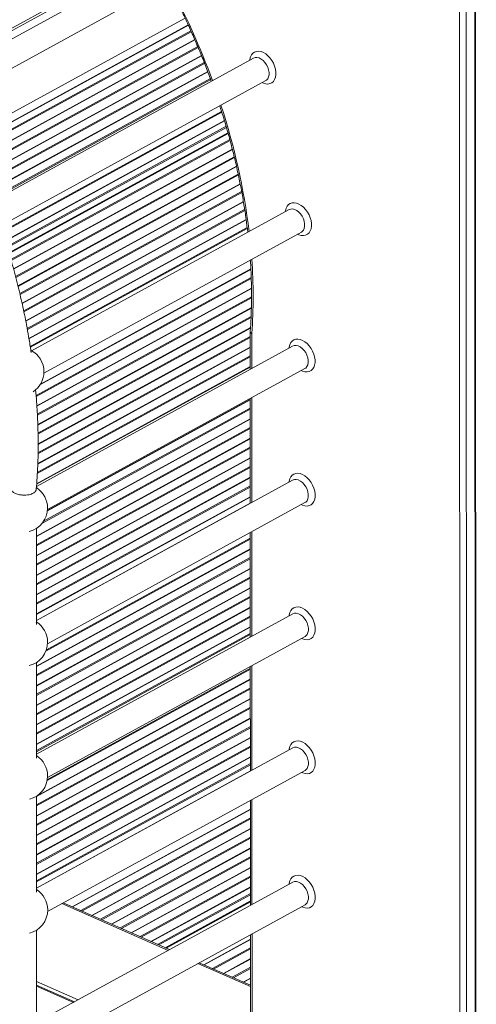
# Model space of a CAD drawing. Units: millimetres. Extents: x -12956 to 31486, y -5661 to 8434.
# Drawn here: x 8690 to 8975, y -2498 to -1885 of the extents above; entities that cross this region are included whole.
import ezdxf

# ---------------------------------------------------------------- set-up
doc = ezdxf.new("R2010")
doc.units = ezdxf.units.MM

msp = doc.modelspace()

# ---------------------------------------------------------------- linework, layer by layer
at = {"color": 7, "linetype": 'Continuous', "lineweight": 15}
for p, q in [((8973.94, -1388.8), (8974.57, -3651.49)), ((8968.28, -1674.55), (8968.54, -2601.12)), ((8973.88, -2598.19), (8973.62, -1671.62)), ((8964.3, -2598.62), (8964.05, -1679.41)), ((8801.73, -1832.54), (8641.23, -1920.49)), ((8635.34, -1918.55), (8771.91, -1843.71)), ((8635.34, -1918.55), (8771.91, -1843.71)), ((8648.92, -1934.52), (8809.42, -1846.57)), ((8794.95, -1887.76), (8658.08, -1962.76)), ((8835.58, -1908.48), (8675.08, -1996.43)), ((8682.77, -2010.46), (8843.27, -1922.51)), ((8819.79, -1955.25), (8683.25, -2030.07)), ((8857.79, -2002.93), (8697.29, -2090.88)), ((8704.98, -2104.91), (8865.48, -2016.96)), ((8833.62, -2079.04), (8833.62, -2102.43)), ((8860.04, -2087.95), (8700.35, -2175.46)), ((8707.23, -2189.93), (8867.73, -2101.99)), ((8833.63, -2120.67), (8833.65, -2186.05)), ((8860.06, -2171.57), (8700.28, -2259.13)), ((8700.25, -2177.96), (8700.25, -2177.03)), ((8707.25, -2273.55), (8867.75, -2185.61)), ((8700.28, -2261.58), (8700.26, -2201.54)), ((8833.65, -2204.29), (8833.67, -2269.4)), ((8860.09, -2254.93), (8700.3, -2342.48)), ((8707.28, -2356.9), (8867.78, -2268.96)), ((8700.3, -2344.94), (8700.28, -2285.16)), ((8833.67, -2287.64), (8833.69, -2352.95)), ((8860.11, -2338.48), (8700.32, -2426.03)), ((8707.3, -2440.45), (8867.8, -2352.51)), ((8700.32, -2428.49), (8700.31, -2368.51)), ((8833.7, -2371.19), (8833.72, -2436.7)), ((8860.13, -2422.22), (8700.34, -2509.78)), ((8700.35, -2528.02), (8867.82, -2436.25)), ((8783.35, -2464.3), (8717.04, -2435.12)), ((8833.72, -2434.24), (8780.86, -2463.2)), ((8700.35, -2518.64), (8700.33, -2452.06)), ((8833.72, -2454.94), (8833.74, -2520.24)), ((8833.73, -2486.46), (8801.81, -2472.42)), ((8724.01, -2496.81), (8700.34, -2486.4))]:
    msp.add_line(p, q, dxfattribs=at)
at = {"color": 8, "linetype": 'Continuous', "lineweight": 15}
for p, q in [((8634.62, -1917.32), (8771.18, -1842.49)), ((8656.12, -1958.51), (8792.98, -1883.52)), ((8795.05, -1887.97), (8658.18, -1962.97)), ((8796.64, -1891.47), (8659.77, -1966.47)), ((8796.87, -1892.01), (8660.01, -1967.01)), ((8799.02, -1896.89), (8662.14, -1971.89)), ((8799.11, -1897.1), (8662.23, -1972.11)), ((8800.89, -1901.28), (8664.02, -1976.28)), ((8801.12, -1901.82), (8664.24, -1976.83)), ((8803.17, -1906.75), (8666.28, -1981.76)), ((8803.26, -1906.97), (8666.37, -1981.98)), ((8804.94, -1911.2), (8668.09, -1986.19)), ((8805.15, -1911.75), (8668.3, -1986.74)), ((8807.1, -1916.73), (8670.23, -1991.73)), ((8807.19, -1916.96), (8670.31, -1991.95)), ((8808.76, -1921.24), (8673.18, -1995.54)), ((8808.97, -1921.8), (8673.87, -1995.82)), ((8815.93, -1942.26), (8681.33, -2016.01)), ((8815.75, -1941.69), (8681.71, -2015.14)), ((8817.51, -1947.44), (8680.91, -2022.29)), ((8817.58, -1947.67), (8680.99, -2022.52)), ((8818.56, -1950.99), (8681.99, -2025.82)), ((8818.76, -1951.65), (8682.19, -2026.48)), ((8819.72, -1955), (8683.18, -2029.82)), ((8819.85, -1955.49), (8683.32, -2030.3)), ((8820.88, -1959.29), (8684.43, -2034.06)), ((8821.04, -1959.87), (8684.6, -2034.64)), ((8822.43, -1965.16), (8686.06, -2039.88)), ((8822.49, -1965.4), (8686.12, -2040.12)), ((8823.61, -1969.94), (8687.32, -2044.61)), ((8823.75, -1970.52), (8687.47, -2045.2)), ((8825, -1975.89), (8688.82, -2050.51)), ((8825.05, -1976.13), (8688.88, -2050.75)), ((8826.08, -1980.72), (8689.98, -2055.29)), ((8826.21, -1981.31), (8690.13, -2055.88)), ((8827.3, -1986.77), (8691.35, -2061.26)), ((8827.35, -1987.01), (8691.4, -2061.5)), ((8828.26, -1991.67), (8692.39, -2066.11)), ((8828.36, -1992.27), (8692.52, -2066.71)), ((8829.33, -1997.79), (8693.62, -2072.16)), ((8829.37, -1998.04), (8693.67, -2072.4)), ((8830.13, -2002.78), (8694.55, -2077.07)), ((8830.23, -2003.39), (8694.66, -2077.67)), ((8831.07, -2008.98), (8695.64, -2083.19)), ((8831.1, -2009.23), (8695.68, -2083.43)), ((8831.71, -2014.05), (8696.45, -2088.16)), ((8831.79, -2014.67), (8696.55, -2088.77)), ((8834, -2040.19), (8702.54, -2112.23)), ((8833.99, -2039.93), (8702.8, -2111.82)), ((8834.23, -2045.22), (8700.1, -2118.72)), ((8834.25, -2045.87), (8700.15, -2119.35)), ((8834.39, -2051.85), (8700.58, -2125.17)), ((8834.4, -2052.11), (8700.59, -2125.43)), ((8834.41, -2057.26), (8700.87, -2130.44)), ((8834.41, -2057.92), (8700.9, -2131.08)), ((8834.33, -2064.02), (8701.17, -2136.99)), ((8834.32, -2064.29), (8701.17, -2137.25)), ((8834.16, -2069.53), (8701.28, -2142.35)), ((8834.14, -2070.21), (8701.29, -2143.01)), ((8833.76, -2076.74), (8701.39, -2149.27)), ((8833.77, -2076.46), (8701.4, -2149)), ((8834.61, -2080.22), (8834.62, -2101.88)), ((8833.62, -2082.63), (8701.28, -2155.15)), ((8833.62, -2081.97), (8701.29, -2154.48)), ((8833.62, -2088.95), (8701.16, -2161.53)), ((8833.62, -2088.68), (8701.17, -2161.26)), ((8833.62, -2094.77), (8700.84, -2167.53)), ((8833.62, -2094.11), (8700.88, -2166.84)), ((8833.62, -2101.09), (8700.44, -2174.07)), ((8833.62, -2100.82), (8700.46, -2173.79)), ((8833.63, -2121.5), (8707.15, -2190.8)), ((8833.63, -2121.23), (8707.18, -2190.52)), ((8834.63, -2120.12), (8834.64, -2185.5)), ((8833.63, -2127.32), (8704, -2198.35)), ((8833.63, -2126.65), (8704.8, -2197.25)), ((8833.63, -2133.37), (8700.26, -2206.45)), ((8833.63, -2133.64), (8700.26, -2206.72)), ((8833.63, -2138.79), (8700.26, -2211.87)), ((8833.63, -2139.45), (8700.26, -2212.53)), ((8833.64, -2145.5), (8700.26, -2218.58)), ((8833.64, -2145.77), (8700.26, -2218.85)), ((8833.64, -2150.92), (8700.27, -2224.01)), ((8833.64, -2151.59), (8700.27, -2224.67)), ((8833.64, -2157.64), (8700.27, -2230.72)), ((8833.64, -2157.91), (8700.27, -2230.99)), ((8833.64, -2163.06), (8700.27, -2236.14)), ((8833.64, -2163.73), (8700.27, -2236.81)), ((8833.64, -2169.78), (8700.27, -2242.86)), ((8833.64, -2170.04), (8700.27, -2243.13)), ((8833.64, -2175.2), (8700.27, -2248.28)), ((8833.64, -2175.86), (8700.27, -2248.94)), ((8833.65, -2181.91), (8700.27, -2254.99)), ((8833.65, -2182.18), (8700.27, -2255.26)), ((8833.65, -2186.03), (8700.28, -2259.11)), ((8833.65, -2208.41), (8706.19, -2278.25)), ((8833.65, -2207.74), (8706.5, -2277.42)), ((8834.65, -2203.74), (8834.67, -2268.86)), ((8833.65, -2214.46), (8700.28, -2287.54)), ((8833.65, -2214.73), (8700.28, -2287.81)), ((8833.66, -2219.88), (8700.28, -2292.96)), ((8833.66, -2220.54), (8700.29, -2293.63)), ((8833.66, -2226.59), (8700.29, -2299.68)), ((8833.66, -2226.86), (8700.29, -2299.95)), ((8833.66, -2232.02), (8700.29, -2305.1)), ((8833.66, -2232.68), (8700.29, -2305.76)), ((8833.66, -2238.73), (8700.29, -2311.81)), ((8833.66, -2239), (8700.29, -2312.08)), ((8833.66, -2244.15), (8700.29, -2317.23)), ((8833.66, -2244.82), (8700.29, -2317.9)), ((8833.66, -2250.87), (8700.29, -2323.95)), ((8833.66, -2251.14), (8700.29, -2324.22)), ((8833.67, -2256.29), (8700.29, -2329.37)), ((8833.67, -2256.95), (8700.3, -2330.03)), ((8833.67, -2263), (8700.3, -2336.08)), ((8833.67, -2263.27), (8700.3, -2336.35)), ((8833.67, -2267.12), (8700.3, -2340.2)), ((8833.67, -2267.9), (8700.3, -2340.98)), ((8833.68, -2289.5), (8707.02, -2358.9)), ((8833.68, -2288.83), (8707.14, -2358.17)), ((8834.67, -2287.1), (8834.69, -2352.4)), ((8833.68, -2295.55), (8700.71, -2368.41)), ((8833.68, -2295.82), (8700.31, -2368.9)), ((8833.68, -2300.97), (8700.31, -2374.05)), ((8833.68, -2301.64), (8700.31, -2374.72)), ((8833.68, -2307.69), (8700.31, -2380.77)), ((8833.68, -2307.95), (8700.31, -2381.04)), ((8833.68, -2313.11), (8700.31, -2386.19)), ((8833.68, -2313.77), (8700.31, -2386.85)), ((8833.68, -2319.82), (8700.31, -2392.9)), ((8833.68, -2320.09), (8700.31, -2393.17)), ((8833.69, -2325.24), (8700.31, -2398.32)), ((8833.69, -2325.91), (8700.31, -2398.99)), ((8833.69, -2331.96), (8700.32, -2405.04)), ((8833.69, -2332.23), (8700.32, -2405.31)), ((8833.69, -2337.38), (8700.32, -2410.46)), ((8833.69, -2338.04), (8700.32, -2411.13)), ((8833.69, -2344.09), (8700.32, -2417.18)), ((8833.69, -2344.36), (8700.32, -2417.44)), ((8833.69, -2348.21), (8700.32, -2421.29)), ((8833.69, -2348.99), (8700.32, -2422.07)), ((8833.69, -2352.87), (8700.32, -2425.95)), ((8834.69, -2370.65), (8834.71, -2436.15)), ((8833.7, -2376.64), (8722.55, -2437.54)), ((8833.7, -2376.91), (8722.82, -2437.66)), ((8833.7, -2382.06), (8728.04, -2439.96)), ((8833.7, -2382.73), (8728.71, -2440.26)), ((8833.7, -2388.78), (8734.84, -2442.95)), ((8833.7, -2389.05), (8735.11, -2443.07)), ((8833.7, -2394.2), (8740.33, -2445.37)), ((8833.7, -2394.86), (8741, -2445.66)), ((8833.71, -2400.91), (8747.12, -2448.36)), ((8833.71, -2401.18), (8747.4, -2448.48)), ((8833.71, -2406.33), (8752.61, -2450.77)), ((8833.71, -2407), (8753.28, -2451.07)), ((8833.71, -2413.05), (8759.41, -2453.76)), ((8833.71, -2413.32), (8759.68, -2453.88)), ((8833.71, -2418.47), (8764.9, -2456.18)), ((8833.71, -2419.14), (8765.57, -2456.47)), ((8833.71, -2425.19), (8771.7, -2459.17)), ((8833.71, -2425.45), (8771.97, -2459.29)), ((8833.71, -2429.3), (8775.86, -2461)), ((8833.71, -2430.08), (8776.65, -2461.35)), ((8782.45, -2464.79), (8716.14, -2435.61)), ((8833.72, -2433.96), (8780.57, -2463.08)), ((8833.72, -2434.51), (8781.13, -2463.32)), ((8834.72, -2454.39), (8834.74, -2519.7)), ((8833.72, -2457.73), (8804.64, -2473.67)), ((8833.72, -2458), (8804.92, -2473.79)), ((8833.72, -2463.15), (8810.13, -2476.08)), ((8833.72, -2463.82), (8810.8, -2476.38)), ((8833.73, -2487.35), (8800.92, -2472.91)), ((8833.73, -2469.87), (8816.93, -2479.07)), ((8833.73, -2470.14), (8817.2, -2479.19)), ((8833.73, -2475.29), (8822.42, -2481.49)), ((8833.73, -2475.95), (8823.09, -2481.78)), ((8726.38, -2495.51), (8700.34, -2484.05)), ((8833.73, -2482), (8829.21, -2484.48)), ((8833.73, -2482.27), (8829.49, -2484.6)), ((8723.33, -2497.18), (8700.34, -2487.06))]:
    msp.add_line(p, q, dxfattribs=at)
at = {"color": 8, "linetype": 'Continuous', "lineweight": 15, "flags": 128}
for points in [[(8833.29, -1909.74), (8833.37, -1909.14), (8833.76, -1907.66), (8834.39, -1906.39), (8835.26, -1905.38), (8836.32, -1904.66), (8837.54, -1904.25), (8838.89, -1904.17), (8840.33, -1904.42), (8841.79, -1904.99), (8843.25, -1905.86), (8844.64, -1907), (8845.94, -1908.39), (8847.09, -1909.96), (8848.05, -1911.68), (8848.81, -1913.49), (8849.32, -1915.32), (8849.58, -1917.13), (8849.59, -1918.85), (8849.32, -1920.42), (8848.81, -1921.8), (8848.06, -1922.95), (8847.09, -1923.81), (8845.94, -1924.38), (8844.65, -1924.63), (8843.25, -1924.54), (8841.8, -1924.13), (8840.98, -1923.77)], [(8843.27, -1922.51), (8843.75, -1922.19), (8844.53, -1921.33), (8845.07, -1920.2), (8845.35, -1918.85), (8845.35, -1917.35), (8845.07, -1915.75), (8844.53, -1914.15), (8843.75, -1912.61), (8842.77, -1911.2), (8841.63, -1909.99), (8840.39, -1909.04), (8839.1, -1908.39), (8837.83, -1908.08), (8836.63, -1908.11), (8835.58, -1908.48)], [(8855.5, -2004.18), (8855.57, -2003.59), (8855.96, -2002.11), (8856.6, -2000.84), (8857.46, -1999.83), (8858.52, -1999.11), (8859.75, -1998.7), (8861.1, -1998.62), (8862.53, -1998.87), (8864, -1999.44), (8865.45, -2000.31), (8866.85, -2001.45), (8868.14, -2002.84), (8869.29, -2004.41), (8870.26, -2006.13), (8871.01, -2007.94), (8871.53, -2009.77), (8871.79, -2011.58), (8871.79, -2013.3), (8871.53, -2014.87), (8871.01, -2016.25), (8870.26, -2017.4), (8869.3, -2018.26), (8868.15, -2018.83), (8866.86, -2019.08), (8865.46, -2018.99), (8864, -2018.58), (8863.18, -2018.22)], [(8865.48, -2016.96), (8865.96, -2016.64), (8866.74, -2015.78), (8867.28, -2014.65), (8867.55, -2013.3), (8867.55, -2011.8), (8867.28, -2010.2), (8866.73, -2008.6), (8865.95, -2007.05), (8864.97, -2005.65), (8863.83, -2004.44), (8862.59, -2003.49), (8861.31, -2002.84), (8860.04, -2002.53), (8858.84, -2002.56), (8857.79, -2002.93)], [(8857.75, -2089.21), (8857.83, -2088.62), (8858.22, -2087.13), (8858.85, -2085.86), (8859.72, -2084.85), (8860.78, -2084.13), (8862, -2083.73), (8863.35, -2083.65), (8864.79, -2083.89), (8866.25, -2084.46), (8867.71, -2085.33), (8869.1, -2086.48), (8870.4, -2087.86), (8871.55, -2089.44), (8872.51, -2091.16), (8873.27, -2092.96), (8873.78, -2094.8), (8874.04, -2096.6), (8874.05, -2098.32), (8873.78, -2099.9), (8873.27, -2101.28), (8872.52, -2102.42), (8871.55, -2103.29), (8870.4, -2103.85), (8869.11, -2104.1), (8867.71, -2104.02), (8866.26, -2103.61), (8865.44, -2103.24)], [(8867.73, -2101.99), (8868.21, -2101.67), (8868.99, -2100.81), (8869.53, -2099.68), (8869.81, -2098.33), (8869.81, -2096.82), (8869.53, -2095.23), (8868.99, -2093.62), (8868.21, -2092.08), (8867.23, -2090.67), (8866.09, -2089.47), (8864.85, -2088.52), (8863.56, -2087.87), (8862.29, -2087.55), (8861.09, -2087.58), (8860.04, -2087.95)], [(8857.77, -2172.83), (8857.85, -2172.23), (8858.24, -2170.75), (8858.88, -2169.48), (8859.74, -2168.47), (8860.8, -2167.75), (8862.03, -2167.35), (8863.38, -2167.26), (8864.81, -2167.51), (8866.28, -2168.08), (8867.73, -2168.95), (8869.13, -2170.1), (8870.42, -2171.48), (8871.57, -2173.06), (8872.54, -2174.78), (8873.29, -2176.58), (8873.81, -2178.42), (8874.07, -2180.22), (8874.07, -2181.94), (8873.81, -2183.52), (8873.29, -2184.9), (8872.54, -2186.04), (8871.57, -2186.91), (8870.42, -2187.47), (8869.13, -2187.72), (8867.74, -2187.64), (8866.28, -2187.23), (8865.46, -2186.86)], [(8867.75, -2185.61), (8868.23, -2185.28), (8869.01, -2184.43), (8869.55, -2183.3), (8869.83, -2181.95), (8869.83, -2180.44), (8869.55, -2178.85), (8869.01, -2177.24), (8868.23, -2175.7), (8867.25, -2174.29), (8866.11, -2173.09), (8864.87, -2172.14), (8863.58, -2171.49), (8862.31, -2171.17), (8861.12, -2171.2), (8860.06, -2171.57)], [(8857.79, -2256.18), (8857.87, -2255.59), (8858.26, -2254.1), (8858.9, -2252.84), (8859.76, -2251.83), (8860.82, -2251.11), (8862.05, -2250.7), (8863.4, -2250.62), (8864.83, -2250.87), (8866.3, -2251.43), (8867.75, -2252.3), (8869.15, -2253.45), (8870.44, -2254.83), (8871.59, -2256.41), (8872.56, -2258.13), (8873.31, -2259.93), (8873.83, -2261.77), (8874.09, -2263.58), (8874.09, -2265.29), (8873.83, -2266.87), (8873.31, -2268.25), (8872.56, -2269.39), (8871.6, -2270.26), (8870.45, -2270.83), (8869.15, -2271.07), (8867.76, -2270.99), (8866.3, -2270.58), (8865.48, -2270.21)], [(8867.78, -2268.96), (8868.26, -2268.64), (8869.04, -2267.78), (8869.58, -2266.65), (8869.85, -2265.3), (8869.85, -2263.79), (8869.58, -2262.2), (8869.03, -2260.6), (8868.25, -2259.05), (8867.27, -2257.65), (8866.13, -2256.44), (8864.89, -2255.49), (8863.61, -2254.84), (8862.34, -2254.53), (8861.14, -2254.56), (8860.09, -2254.93)], [(8857.82, -2339.73), (8857.9, -2339.14), (8858.29, -2337.65), (8858.92, -2336.39), (8859.79, -2335.38), (8860.85, -2334.66), (8862.07, -2334.25), (8863.42, -2334.17), (8864.85, -2334.41), (8866.32, -2334.98), (8867.78, -2335.85), (8869.17, -2337), (8870.47, -2338.38), (8871.61, -2339.96), (8872.58, -2341.68), (8873.33, -2343.48), (8873.85, -2345.32), (8874.11, -2347.12), (8874.11, -2348.84), (8873.85, -2350.42), (8873.34, -2351.8), (8872.58, -2352.94), (8871.62, -2353.81), (8870.47, -2354.38), (8869.18, -2354.62), (8867.78, -2354.54), (8866.33, -2354.13), (8865.51, -2353.76)], [(8867.8, -2352.51), (8868.28, -2352.19), (8869.06, -2351.33), (8869.6, -2350.2), (8869.88, -2348.85), (8869.88, -2347.34), (8869.6, -2345.75), (8869.06, -2344.14), (8868.28, -2342.6), (8867.3, -2341.19), (8866.16, -2339.99), (8864.92, -2339.04), (8863.63, -2338.39), (8862.36, -2338.08), (8861.16, -2338.11), (8860.11, -2338.48)], [(8857.84, -2423.48), (8857.92, -2422.88), (8858.31, -2421.4), (8858.95, -2420.13), (8859.81, -2419.12), (8860.87, -2418.4), (8862.1, -2417.99), (8863.45, -2417.91), (8864.88, -2418.16), (8866.34, -2418.73), (8867.8, -2419.6), (8869.2, -2420.74), (8870.49, -2422.13), (8871.64, -2423.7), (8872.6, -2425.42), (8873.36, -2427.23), (8873.87, -2429.06), (8874.14, -2430.87), (8874.14, -2432.59), (8873.88, -2434.16), (8873.36, -2435.54), (8872.61, -2436.69), (8871.64, -2437.56), (8870.49, -2438.12), (8869.2, -2438.37), (8867.8, -2438.28), (8866.35, -2437.87), (8865.53, -2437.51)], [(8867.82, -2436.25), (8868.3, -2435.93), (8869.08, -2435.07), (8869.62, -2433.94), (8869.9, -2432.59), (8869.9, -2431.09), (8869.62, -2429.49), (8869.08, -2427.89), (8868.3, -2426.35), (8867.32, -2424.94), (8866.18, -2423.73), (8864.94, -2422.78), (8863.65, -2422.13), (8862.38, -2421.82), (8861.19, -2421.85), (8860.13, -2422.22)]]:
    msp.add_lwpolyline(points, dxfattribs=at)
at = {"color": 8, "linetype": 'Continuous', "lineweight": 15}
for centre, radius, start, end in [((8362.97, -2085.91), 476, 20.08054, 28.16127), ((8422.85, -2066.89), 413.16, 6.99806, 18.2034), ((8513.55, -2057.27), 321.88, 355.91094, 4.16569)]:
    msp.add_arc(centre, radius, start, end, dxfattribs=at)
at = {"color": 7, "linetype": 'Continuous', "lineweight": 15}
for centre, start, end in [((8690, -2103.99), 0.01584, 62.39347), ((8690, -2103.99), 303.66889, 0.01584), ((8692.26, -2189.01), 0.01584, 56.71695), ((8692.26, -2189.01), 283.90526, 0.01584), ((8692.28, -2272.63), 0.01584, 58.00567), ((8692.28, -2272.63), 283.90526, 0.01584), ((8692.3, -2355.99), 0.01584, 57.47588), ((8692.3, -2355.99), 283.90526, 0.01584), ((8692.33, -2439.53), 0.01584, 58.04066), ((8692.33, -2439.53), 283.90526, 0.01584)]:
    msp.add_arc(centre, 15, start, end, dxfattribs=at)
for points, knots in [([(8781.98, -1861.61), (8782.29, -1862.18), (8784.18, -1865.65), (8787.47, -1872.11), (8791.84, -1880.99), (8796, -1889.95), (8799.98, -1898.98), (8803.74, -1908.06), (8806.87, -1916.02), (8808.67, -1920.96), (8809.35, -1922.85)], [0, 0, 0, 0, 0.028844, 0.175594, 0.322343, 0.46909, 0.615835, 0.762577, 0.909316, 1, 1, 1, 1]), ([(8814.63, -1938.2), (8815.34, -1940.38), (8817.03, -1945.63), (8819.47, -1953.96), (8821.97, -1963.18), (8824.25, -1972.38), (8826.3, -1981.57), (8828.13, -1990.73), (8829.72, -1999.85), (8831.06, -2008.62), (8831.76, -2014.32), (8832.08, -2017.01)], [0, 0, 0, 0, 0.082562, 0.198722, 0.314878, 0.431029, 0.547175, 0.663316, 0.779451, 0.895581, 1, 1, 1, 1]), ([(8697.03, -2091.94), (8696.94, -2091.31), (8696.48, -2088.04), (8695.52, -2082.33), (8694.22, -2075.07), (8692.9, -2068.42), (8691.55, -2062.09), (8690.12, -2055.78), (8688.56, -2049.34), (8686.86, -2042.75), (8684.52, -2034.19), (8682.17, -2026.07), (8680.24, -2020.19), (8679.66, -2018.43)], [0, 0, 0, 0, 0.025862, 0.135232, 0.234341, 0.323204, 0.407111, 0.492794, 0.580278, 0.669559, 0.760635, 0.92831, 1, 1, 1, 1]), ([(8833.67, -2034.39), (8833.71, -2034.84), (8833.97, -2038.25), (8834.24, -2044.54), (8834.47, -2053.24), (8834.44, -2061.84), (8834.17, -2070.32), (8833.85, -2076.01), (8833.63, -2078.88), (8833.62, -2078.98)], [0, 0, 0, 0, 0.0294337, 0.222065, 0.4146897, 0.6073091, 0.7999248, 0.992539, 1, 1, 1, 1]), ([(8834.61, -2080.22), (8834.61, -2080.22), (8834.44, -2080.14), (8834.07, -2079.91), (8833.67, -2079.49), (8833.64, -2079.15), (8833.63, -2078.98)], [0, 0, 0, 0, 0.01436, 0.253401, 0.636891, 1, 1, 1, 1]), ([(8700.25, -2177.21), (8700.59, -2172.38), (8701.26, -2162.99), (8701.49, -2148.98), (8701.21, -2135.65), (8700.64, -2124.47), (8700.02, -2117.7), (8699.79, -2115.19)], [0, 0, 0, 0, 0.242111, 0.469798, 0.683189, 0.882081, 1, 1, 1, 1]), ([(8684.3, -2176.35), (8684.3, -2176.69), (8684.3, -2177.46), (8685.18, -2178.65), (8686.81, -2179.76), (8689.04, -2180.56), (8691.47, -2180.95), (8693.74, -2180.96), (8695.64, -2180.69), (8697.12, -2180.27), (8697.87, -2179.91), (8698.21, -2179.74)], [0, 0, 0, 0, 0.097971, 0.225513, 0.359983, 0.494453, 0.621995, 0.737608, 0.838978, 0.926028, 1, 1, 1, 1]), ([(8698.21, -2179.74), (8698.51, -2179.55), (8699.18, -2179.15), (8699.87, -2178.35), (8700.27, -2177.68), (8700.21, -2177.27), (8700.2, -2177.21)], [0, 0, 0, 0, 0.2642143, 0.5751403, 0.9372149, 1, 1, 1, 1])]:
    msp.add_open_spline(points, degree=3, knots=knots, dxfattribs=at)

doc.saveas('drawing.dxf')
